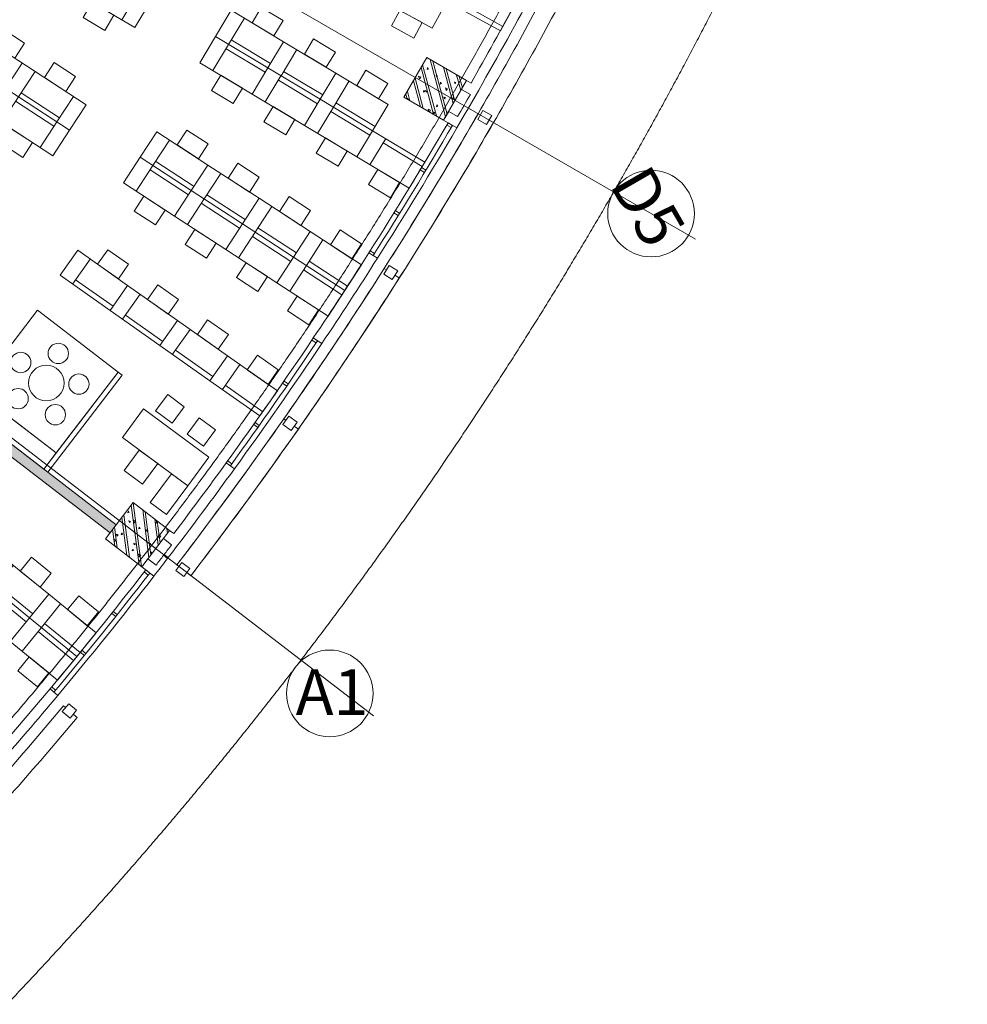
# Model space of a CAD drawing. Units: millimetres. Extents: x 1521080 to 4377488, y 526962 to 1010637.
# Drawn here: x 4205683 to 4224316, y 877898 to 897249 of the extents above; entities that cross this region are included whole.
import ezdxf
from ezdxf.enums import TextEntityAlignment as Align

# ---------------------------------------------------------------- set-up
doc = ezdxf.new("R2010")
doc.units = ezdxf.units.MM
doc.header["$LTSCALE"] = 1000
doc.header["$MEASUREMENT"] = 0
for name, pattern in [('XR TANG 6$0$CENTER', [2, 1.25, -0.25, 0.25, -0.25]), ('XR TANG 6$0$fdn_plans$0$DASHED2', [0.375, 0.25, -0.125]), ('XR TANG 6$0$fdn_plans$0$fdn_plans$0$DASHED2', [0.375, 0.25, -0.125])]:
    doc.linetypes.add(name, pattern=pattern)
doc.layers.get('0').update_dxf_attribs({"lineweight": 9})
for name, color, linetype, lineweight in [('XR TANG 6$0$A-WALL', 4, 'Continuous', 9), ('XR TANG 6$0$CHU', 3, 'Continuous', 25), ('XR TANG 6$0$fdn_plans$0$DOOR', 124, 'Continuous', 9), ('XR TANG 6$0$fdn_plans$0$FURT', 124, 'Continuous', 9), ('XR TANG 6$0$fdn_plans$0$STR', 2, 'Continuous', 9), ('XR TANG 6$0$fdn_plans$0$STR_H', 8, 'Continuous', 9), ('XR TANG 6$0$fdn_plans$0$TXT_1', 7, 'Continuous', 9), ('XR TANG 6$0$fdn_plans$0$WALL', 4, 'Continuous', 9), ('XR TANG 6$0$fdn_plans$0$WALL_H', 8, 'Continuous', 9), ('XR TANG 6$0$fdn_plans$0$WIND', 124, 'Continuous', 9), ('XR TANG 6$0$fdn_plans$0$WIND_V', 9, 'Continuous', 9), ('XR TANG 6$0$noi that Tuan', 27, 'Continuous', 5), ('XR TANG 6$0$Thay Tuan', 4, 'Continuous', 9), ('XR TANG 6$0$Tuong Tuan', 1, 'Continuous', 9)]:
    doc.layers.add(name, color=color, linetype=linetype, lineweight=lineweight)
doc.styles.add('XR TANG 6$0$ARIAL', font='arial.ttf')
doc.styles.add('XR TANG 6$0$fdn_plans$0$txt_1-200', font='arial.ttf', dxfattribs={"height": 36})

# ---------------------------------------------------------------- blocks, each defined once
blk = doc.blocks.new('XR TANG 6$0$fdn_plans$0$COL 0.9M')
at = {"layer": 'XR TANG 6$0$fdn_plans$0$STR_H'}
h = blk.add_hatch(dxfattribs=at)
h.set_pattern_fill('BETONGAA', color=8, scale=50, style=0, pattern_type=2)
h.set_pattern_definition([(49.99999999999999, (-450, -1000.000000000029), (358.6300913003767, -31.37606749129756), [37.5, -412.5000000000001]), (355, (-450, -1000.000000000029), (-69.37566680650002, 376.096066850006), [30, -330]), (100.4514, (-420.1141600001138, -1002.614669999981), (289.2546908570108, 344.7197710304768), [31.870095, -350.571056]), (46.18420000000001, (-450, -900), (533.6205243128222, -82.75950716450899), [56.24999999999999, -618.7499999999998]), (96.6356, (-405.5316274999641, -906.8966535000072), (467.3313527743517, 487.0589354502209), [47.805144, -525.8565]), (351.1841999999999, (-450, -900), (467.3309725668137, 487.0593004626623), [44.99999999999999, -494.9999999999999]), (20.99999999999996, (-399.9999999999418, -924.9999999999418), (298.4535260592309, -201.3094453326694), [37.49999999999999, -412.4999999999999]), (326, (-399.9999999999418, -924.9999999999418), (121.6576659607908, 362.5750225234266), [30, -329.9999999999999]), (71.4514, (-375.1288834998268, -941.7758029999968), (420.111314290745, 161.2652483549762), [31.870095, -350.571056]), (37.50000000000001, (-450, -1000.000000000029), (6.079927658645317, 166.4469269156558), [0, -325.9999999999999, 0, -334.9999999999999, 0, -331.2499999999999]), (7.499999999999993, (-450, -1000.000000000029), (131.5347687210743, 197.2058559411801), [0, -190.9999999999999, 0, -318.4999999999999, 0, -126.25]), (327.5, (-561.4999999999418, -999.9999999999709), (266.9112180862045, -11.27743586718988), [0, -125, 0, -390, 0, -517.5]), (317.5, (-611.4999999999418, -1000.000000000029), (291.5930846711931, 50.05249116615886), [0, -162.5, 0, -259, 0, -367.5]), (44.99999999999999, (-450, -1000.000000000029), (-150.2601910021413, 150.2601910021413), []), (44.99999999999999, (-450, -938.7500000000291), (-150.2601910021413, 150.2601910021413), [])])
h.paths.add_polyline_path([(-450, -900), (450, -899.9999999999709), (450, 2.91038304567337e-11), (-450, -2.91038304567337e-11)])
at = {"layer": 'XR TANG 6$0$fdn_plans$0$STR', "color": 8}
blk.add_lwpolyline([(-450, -900), (450, -899.9999999999709), (450, 2.91038304567337e-11), (-450, -2.91038304567337e-11)], close=True, dxfattribs=at)
blk = doc.blocks.new('XR TANG 6$0$fdn_plans$0$TRULAM')
at = {"layer": 'XR TANG 6$0$fdn_plans$0$DOOR'}
blk.add_lwpolyline([(-100.0000000002328, 200), (-100, -2.328306436538696e-10), (99.99999999976717, 0), (100, 200)], close=True, dxfattribs=at)
blk = doc.blocks.new('XR TANG 6$0$fdn_plans$0$alunimium_cover_6floor')
at = {"layer": 'XR TANG 6$0$fdn_plans$0$DOOR'}
for p, q in [((1783215.480695424, -79069.40771980095), (1783172.179474885, -79044.40764660086)), ((1783475.288059358, -79219.4081824962), (1783388.685600751, -79169.40802597674)), ((1781368.735903859, -82111.82693135412), (1781326.565887626, -82084.96264779964)), ((1781621.756001259, -82273.01263267943), (1781537.415968793, -82219.28406557115)), ((1779391.567742412, -85071.12570191151), (1779350.608308585, -85042.44949608576)), ((1779637.324345375, -85243.18293686584), (1779555.405477721, -85185.83052521432)), ((1777287.315949513, -87941.4888066675), (1777247.648337029, -87911.05067466013)), ((1777525.321661694, -88124.11762731615), (1777445.986420671, -88063.2413509814)), ((1775059.256350445, -90716.83020332828), (1775020.95359206, -90684.6914619063)), ((1775289.072900749, -90909.66265185853), (1775212.467383981, -90845.38516901527))]:
    blk.add_line(p, q, dxfattribs=at)
for centre, radius, start, end in [((1712489.717915476, -38246.30806838162), 81611.85760226128, 330.0063466368684, 332.5036514351218), ((1712489.717916, -38246.30806867033), 81961.85760166259, 330.0063190969805, 332.5036514351218), ((1712495.098689505, -38236.08096780651), 81611.85760189536, 322.5063546470485, 329.9982342110297), ((1712495.098689989, -38236.08096809615), 81611.8576013308, 327.5009456117102, 329.9982342110297), ((1712495.098689505, -38236.08096780651), 81961.85760189536, 322.5063270988653, 329.9982342110297), ((1712495.098689339, -38236.08096771082), 81961.85760208695, 327.5009468246849, 329.9982342110297), ((1712495.098689795, -38236.08096800232), 81611.85760154502, 325.0036594407772, 327.5009468246849), ((1712495.098690238, -38236.08096828964), 81961.85760101749, 325.003655254391, 327.5009468246849), ((1712495.098689208, -38236.08096759254), 81611.85760226127, 322.5063546470485, 325.0036594407772), ((1712495.09868969, -38236.08096794738), 81961.85760166257, 322.5063270988653, 325.0036594407772), ((1712501.768332305, -38226.64369389159), 81611.85760154502, 317.5036685692315, 320.0009559555613), ((1712501.768332707, -38226.64369423431), 81961.85760101749, 317.503664401444, 320.0009559555613)]:
    blk.add_arc(centre, radius, start, end, dxfattribs=at)
at = {"layer": 'XR TANG 6$0$fdn_plans$0$DOOR', "xscale": -1}
for p, rotation in [((1783215.495931472, -79069.38133686571), 239.9937252598833), ((1781368.735903859, -82111.82693135436), 237.5009468227565), ((1779391.567742413, -85071.12570191128), 235.0036594411843), ((1777287.334498874, -87941.46463814261), 232.4937332567896), ((1775059.256350444, -90716.83020332851), 230.000955958548)]:
    blk.add_blockref('XR TANG 6$0$fdn_plans$0$TRULAM', p, dxfattribs=dict(at, rotation=rotation))
blk = doc.blocks.new('XR TANG 6$0$fdn_plans$0$T1a')
for points in [[(-9.313225746154785e-10, 1.024454832077026e-08), (0, 600.0000000083819), (1199.999999999069, 600.0000000018626), (1199.999999999069, 0)], [(223.0762577638961, -349.9999999934807), (223.0762577662244, 6.51925802230835e-09), (723.0762577643618, 3.725290298461914e-09), (723.0762577638961, -350.0000000009313)]]:
    blk.add_lwpolyline(points, close=True)
at = {"linetype": 'XR TANG 6$0$fdn_plans$0$DASHED2', "ltscale": 400}
for points in [[(899.8829679274932, 599.9414811134338), (900.0000057062134, -0.05851888842880726)], [(-0.006502944510430098, 500.0000002197921), (899.876464983914, 499.9414813248441)]]:
    blk.add_lwpolyline(points, dxfattribs=at)
blk = doc.blocks.new('XR TANG 6$0$fdn_plans$0$T2a')
for points, elevation in [([(616.4283333220519, 508.624958571454), (216.4283333220519, 508.6249585733167), (216.4283333215863, 108.6249585723272), (616.4283333220519, 108.6249585713958), (616.4283333220519, 508.624958571454)], 5.151972946593197e-07), ([(1383.571666645817, 508.624958571454), (983.5716666458175, 508.6249585719197), (983.5716666453518, 108.6249585713958), (1383.571666645817, 108.6249585709302), (1383.571666645817, 508.624958571454)], 5.151972946038086e-07)]:
    blk.add_lwpolyline(points, dxfattribs=dict(elevation=elevation))
for points in [[(1599.999999997206, -700.0000000043074), (9.313225746154785e-10, -700.0000000019791), (0, -9.89530235528946e-10), (1600, -9.89530235528946e-10)], [(864.8056576605886, -700.0000000001164), (864.8076336509548, -1199.999999974912), (414.8076336532831, -1199.999999977241), (414.8056576591916, -700.000000003376)], [(1599.869852771983, -700.0000000005821), (1599.838092851453, -1399.999999998196), (1199.838092848193, -1399.999999999593), (1199.869852772448, -699.9999999991851)]]:
    blk.add_lwpolyline(points, close=True)
at = {"style": 'XR TANG 6$0$fdn_plans$0$txt_1-200'}
blk.add_attdef('TAG', text='', height=359.9999999999998, dxfattribs=at).set_placement((578.3188277594745, -609.4220242216834, -0.003278452925625785), align=Align.CENTER)
blk = doc.blocks.new('XR TANG 6$0$fdn_plans$0$M3')
at = {"layer": 'XR TANG 6$0$fdn_plans$0$FURT', "color": 252, "linetype": 'XR TANG 6$0$fdn_plans$0$fdn_plans$0$DASHED2', "ltscale": 600}
blk.add_lwpolyline([(3771934.94022779, -333333.876244168), (3773934.940227791, -333333.8762441688), (3773934.94022779, -335333.8762441683), (3771934.94022779, -335333.876244169)], close=True, dxfattribs=at)
at = {"layer": 'XR TANG 6$0$fdn_plans$0$FURT'}
for centre, radius in [((3772920.49515685, -333697.6084370238), 200.0000000000027), ((3772324.517090619, -334088.5195487272), 200.0000000000027), ((3772905.942223708, -334341.0603064403), 349.9999999999998), ((3773511.006247184, -334174.8230093715), 200.0000000000027), ((3772520.645455575, -334861.9740230634), 200.0000000000027), ((3773279.083420267, -334863.2795537864), 200.0000000000027)]:
    blk.add_circle(centre, radius, dxfattribs=at)
at = {"style": 'XR TANG 6$0$fdn_plans$0$txt_1-200'}
blk.add_attdef('TAG', text='', height=360.0000000000001, rotation=359.9999999733196, dxfattribs=at).set_placement((3772926.601407612, -334517.7699323739, -0.003278454437173887), align=Align.CENTER)
blk = doc.blocks.new('XR TANG 6$0$fdn_plans$0$C3')
at = {"extrusion": (4.910172570838148e-07, -8.967079023880396e-10, 0.9999999999998794), "elevation": 1.532694613992312}
blk.add_lwpolyline([(3118555.823890465, -355101.5195254511), (3120555.823890465, -355101.5195254437), (3120555.823890465, -355501.5195254441), (3118555.823890465, -355501.5195254511)], close=True, dxfattribs=at)
at = {"extrusion": (4.910172570838148e-07, -8.967079023880396e-10, 0.9999999999998794), "style": 'XR TANG 6$0$fdn_plans$0$txt_1-200'}
blk.add_attdef('TAG', text='', height=360, rotation=359.9992933689057, dxfattribs=at).set_placement((3119107.63823871, -355478.4587271637, 1.532366757802045), align=Align.CENTER)
blk = doc.blocks.new('XR TANG 6$0$fdn_plans$0$T1b')
for points, elevation in [([(1945339.573172236, -210683.2571763729), (1945815.688893303, -211048.3788275399), (1946545.932195635, -210096.1473854012), (1946069.816474566, -209731.0257342313)], -1.028954136116813e-08), ([(1945197.588954234, -210293.2526909757), (1945475.323124855, -210506.2403208262), (1945779.591167499, -210109.4772199413), (1945501.856996875, -209896.489590086)], -1.028738807616943e-08)]:
    blk.add_lwpolyline(points, close=True, dxfattribs=dict(elevation=elevation))
at = {"linetype": 'XR TANG 6$0$fdn_plans$0$DASHED2', "ltscale": 400}
for points, elevation in [([(1946363.253715544, -210334.2625030976), (1945887.209216192, -209969.0479793763)], -1.029323234623419e-08), ([(1945736.33231601, -210987.5303793901), (1946283.897138259, -210273.414054953)], -1.029261748218173e-08)]:
    blk.add_lwpolyline(points, dxfattribs=dict(at, elevation=elevation))
blk = doc.blocks.new('XR TANG 6$0$fdn_plans$0$C3b')
at = {"layer": 'XR TANG 6$0$fdn_plans$0$FURT'}
blk.add_lwpolyline([(2991901.574962412, -382345.8279503162), (2994301.574962412, -382345.8279503162), (2994301.574962412, -382445.827950316), (2991901.574962412, -382445.827950316)], close=True, dxfattribs=at)
at = {"style": 'XR TANG 6$0$fdn_plans$0$txt_1-200'}
blk.add_attdef('TAG', text='', height=360, dxfattribs=at).set_placement((2993067.672653212, -382266.8290701963, -0.003570373156044093), align=Align.CENTER)
blk = doc.blocks.new('XR TANG 6$0$A$C227016CE')
at = {"layer": 'XR TANG 6$0$noi that Tuan', "color": 35, "linetype": 'XR TANG 6$0$CENTER', "ltscale": 1000}
for p, q in [((151543.6980017261, 52641.69071785526), (114909.285694808, 73792.57840786214)), ((111700.0084696529, 68990.09303874114), (145215.1880366178, 43272.99123729561))]:
    blk.add_line(p, q, dxfattribs=at)
for centre, radius, start, end in [((76667.49223666801, 95871.48781898012), 66849.99960856752, 212.3510669294068, 342.7029346945619), ((76667.49253554712, 95871.48807514785), 80899.9999997406, 322.4999999840651, 341.6949841336693), ((76667.49223666801, 95871.48781898012), 84600.00004555516, 213.4334298683386, 341.4854341737234), ((76667.49253571057, 95871.48807501979), 80899.999999741, 292.499999989467, 322.4999999840651)]:
    blk.add_arc(centre, radius, start, end, dxfattribs=at)
at = {"layer": 'XR TANG 6$0$Thay Tuan', "color": 33}
for centre in [(150670.6063175757, 53146.00831966593), (144352.9890662614, 43715.719604449)]:
    blk.add_circle(centre, 851.3164822537773, dxfattribs=at)
at = {"layer": 'XR TANG 6$0$CHU', "color": 33, "style": 'XR TANG 6$0$ARIAL'}
for s, rotation, p in [('D5', 300.0037233011367, (149840.606155662, 53720.28445759545)), ('A1', 359.9965266353614, (143682.2720214525, 43289.45736712626))]:
    blk.add_text(s, height=900, rotation=rotation, dxfattribs=at).set_placement(p)
blk = doc.blocks.new('XR TANG 6$0$A$C54E6272C')
at = {"layer": 'XR TANG 6$0$Tuong Tuan', "color": 9}
blk.add_blockref('XR TANG 6$0$A$C227016CE', (-76668.48540579248, -95871.23370017332), dxfattribs=at)

msp = doc.modelspace()

# ---------------------------------------------------------------- hatches: boundary and pattern name
at = {"layer": 'XR TANG 6$0$fdn_plans$0$WALL_H'}
msp.add_hatch(color=8, dxfattribs=at).paths.add_polyline_path([(4207461.335363292, 887165.0720370713), (4207583.08764966, 887323.7427058675), (4204570.554795532, 889635.34046709), (4204448.905383722, 889476.8038670274)])

# ---------------------------------------------------------------- linework, layer by layer
at = {"layer": 'XR TANG 6$0$fdn_plans$0$TXT_1', "color": 8}
msp.add_line((4212548.324684459, 892666.9216593914), (4212717.128477573, 892559.6589937987), dxfattribs=at)
at = {"layer": 'XR TANG 6$0$fdn_plans$0$WALL', "color": 8}
for points in [[(4216484.539863942, 899149.2689099853), (4216306.468541526, 899240.3216646553, -0.01134392085539066), (4214557.367075274, 896002.964497232), (4214468.589828898, 896053.4917182385), (4214368.587922749, 895880.2833349761), (4214545.026756793, 895779.863865734, -0.001547044283410925), (4214293.776770434, 895344.6858098768), (4214118.590951583, 895447.2758767831), (4214018.589048203, 895274.0674983171), (4214279.320765381, 895121.3811422796, 0.01412289144391993)], [(4212717.128471429, 892559.6589841284), (4212548.32467833, 892666.9216497452, -0.006154363990004493), (4211456.923730092, 890995.1566817861), (4211622.352085317, 890882.7513251374, 0.006158140914452771)], [(4209906.198860643, 888422.8195623148), (4209744.996145315, 888541.2047576436, -0.00534163965348104), (4208712.567784471, 887149.4900760946), (4208631.115947551, 887211.1481066005), (4208509.36105781, 887052.4740450219), (4208671.234773496, 886929.9376174333, -0.0007431899368526074), (4208524.589268372, 886738.1872322597), (4208603.924605303, 886677.3110918956, 0.006696749624073424)], [(4208591.708723254, 886661.4511758802), (4208512.380871296, 886722.3370683661, -0.0007425035751840553), (4208365.255144342, 886531.236152206), (4208204.996165699, 886655.8179950214), (4208083.241445085, 886497.1441538543), (4208321.893835416, 886311.8813915898, 0.001358772483725235)], [(4206433.667353245, 883969.962249344), (4206280.32027466, 884098.3549029091, -0.01149008350347074), (4203822.661593354, 881296.4236259006), (4203969.864223309, 881161.030121343, 0.01149046488609686)]]:
    msp.add_lwpolyline(points, format="xyb", close=True, dxfattribs=at)
msp.add_lwpolyline([(4210894.887259464, 890168.0429579394), (4210838.12398666, 890085.714767989)], dxfattribs=at)
msp.add_lwpolyline([(4204448.905383722, 889476.8038670274), (4204570.554795532, 889635.34046709), (4207583.08764966, 887323.7427058675), (4207461.335363292, 887165.0720370713), (4207461.335363292, 887165.0720370713)], close=True, dxfattribs=at)
at = {"layer": 'XR TANG 6$0$fdn_plans$0$WALL_H', "color": 8}
msp.add_line((4208424.080686369, 886941.3574220729), (4208351.438488827, 886846.6882677976), dxfattribs=at)
at = {"layer": 'XR TANG 6$0$fdn_plans$0$WIND', "color": 8}
for points in [[(4214167.761651487, 895128.7684044098), (4214081.469283616, 895179.3018314387), (4214106.73599713, 895222.4480153742), (4214193.028365002, 895171.9145883454)], [(4213643.834359251, 894246.8818969463), (4213558.171469273, 894298.4752034969), (4213583.968122548, 894341.3066484856), (4213669.631012526, 894289.7133419351)], [(4213127.833397747, 893402.4174748538), (4213042.805631001, 893455.0509136764), (4213069.122350411, 893497.5647970494), (4213154.150117158, 893444.931358227)], [(4212632.72657802, 892613.2903218783), (4212548.324684459, 892666.9216593916), (4212575.140353216, 892709.1226061719), (4212659.542246777, 892655.4912686588)], [(4211511.535529521, 890897.5987500052), (4211428.822918732, 890953.800387139), (4211456.923737299, 890995.1566925338), (4211539.636348088, 890938.9550554)], [(4210934.234944293, 890049.1561084407), (4210852.216035806, 890106.3653616309), (4210880.820662401, 890147.3748158747), (4210962.839570888, 890090.1655626846)], [(4210365.530675586, 889235.3202261329), (4210283.902988584, 889293.0863123308), (4210312.786031682, 889333.9001558323), (4210394.413718686, 889276.1340696346)], [(4209825.596115782, 888482.0131639778), (4209744.996145315, 888541.2047576436), (4209774.591942147, 888581.5047428776), (4209855.191912615, 888522.3131492118)], [(4208212.240267494, 886333.6991379806), (4208133.244355127, 886395.0150888376), (4208163.902330555, 886434.5130450209), (4208242.898242922, 886373.1970941639)], [(4207571.019432918, 885519.4321074864), (4207492.831658537, 885581.7752862433), (4207524.003247916, 885620.8691734336), (4207602.191022296, 885558.5259946769)], [(4206953.952980538, 884755.5269897433), (4206876.493880301, 884818.7732369893), (4206908.117003924, 884857.5027871074), (4206985.57610416, 884794.2565398614)], [(4206356.993737662, 884034.158485007), (4206280.320287464, 884098.354918201), (4206312.418504061, 884136.6916433), (4206389.091954259, 884072.4952101063)]]:
    msp.add_lwpolyline(points, close=True, dxfattribs=at)
at = {"layer": 'XR TANG 6$0$fdn_plans$0$WIND_V', "color": 8}
for centre, radius, start, end in [((4144095.459037492, 936163.7927977159), 81103.46857012749, 327.5669779978856, 329.6816663554149), ((4144095.459037492, 936163.7927977159), 81203.46857012749, 327.5669779978856, 329.6816229617129), ((4144095.459037492, 936163.7927977159), 81303.46857012749, 327.5669779978856, 329.6815797235732), ((4144095.459037492, 936163.7927977159), 81103.46857012749, 324.0426320871019, 326.1565194896372), ((4144095.459037492, 936163.7927977159), 81203.46857012749, 324.0422187016162, 326.156086139866), ((4144095.459037492, 936163.7927977159), 81303.46857012749, 324.0418062606253, 326.1556539333827), ((4144095.420432962, 936163.802618104), 81103.46857012791, 320.0616283079083, 322.1817572858486), ((4144095.420432962, 936163.802618104), 81203.46857012791, 320.0616283079083, 322.1817572004388), ((4144095.420432962, 936163.802618104), 81303.46857012791, 320.0616283079083, 322.181757163003)]:
    msp.add_arc(centre, radius, start, end, dxfattribs=at)

# ---------------------------------------------------------------- block references
at = {"layer": 'XR TANG 6$0$A-WALL', "color": 8}
msp.add_blockref('XR TANG 6$0$A$C54E6272C', (4144095.554563632, 936163.8160584355), dxfattribs=at)
at = {"layer": 'XR TANG 6$0$fdn_plans$0$DOOR', "color": 8}
msp.add_blockref('XR TANG 6$0$fdn_plans$0$alunimium_cover_6floor', (2431525.024240816, 974446.0094391303), dxfattribs=at)
at = {"layer": 'XR TANG 6$0$fdn_plans$0$FURT', "color": 8, "extrusion": (-2.025897411762888e-08, -3.509300778399184e-08, 0.9999999999999993), "xscale": -1, "rotation": 23.66527293271391}
msp.add_blockref('XR TANG 6$0$fdn_plans$0$T1b', (5912605.88744292, 1871366.544897953, -0.1168737709409054), dxfattribs=at)
at = {"layer": 'XR TANG 6$0$fdn_plans$0$FURT', "color": 8, "extrusion": (-1.95735831405106e-08, 8.783391311700755e-09, 0.9999999999999998), "rotation": 329.1636582016827}
msp.add_blockref('XR TANG 6$0$fdn_plans$0$T1a', (4206916.784607989, 897707.9018598659, -0.07448658111628456), dxfattribs=at)
at = {"layer": 'XR TANG 6$0$fdn_plans$0$FURT', "color": 8, "extrusion": (-2.025897114896554e-08, -3.509300239538115e-08, 0.9999999999999993), "xscale": -1, "rotation": 331.1490004461457}
msp.add_blockref('XR TANG 6$0$fdn_plans$0$T1a', (4213794.242346839, 897083.3235889665, -0.1168737638870783), dxfattribs=at)
at = {"layer": 'XR TANG 6$0$fdn_plans$0$FURT', "color": 8, "extrusion": (1.732008275758825e-08, 3.045647481920706e-08, 0.9999999999999994), "rotation": 149.0477770319829}
for p in [(4210872.533193851, 896816.1282107155, 0.1002264750851967), (4211901.648964712, 896198.9404514711, 0.1002225831089895), (4212930.764735586, 895581.752692245, 0.1002225831089894)]:
    msp.add_blockref('XR TANG 6$0$fdn_plans$0$T1a', p, dxfattribs=at)
at = {"layer": 'XR TANG 6$0$fdn_plans$0$FURT', "color": 8, "extrusion": (-1.648390570489604e-08, 1.373149564341178e-08, 0.9999999999999998), "xscale": -1, "rotation": 146.8736793162613}
for p in [(4204980.826456876, 896889.1809411556, -0.05701738580370103), (4205985.787767023, 896233.3968569429, -0.05705151359045466)]:
    msp.add_blockref('XR TANG 6$0$fdn_plans$0$T1a', p, dxfattribs=at)
at = {"layer": 'XR TANG 6$0$fdn_plans$0$FURT', "color": 8, "extrusion": (1.732008592182873e-08, 3.045648009534848e-08, 0.9999999999999994), "rotation": 96.53150453490748}
for p in [(4222220.979301652, -1060891.375392595, 0.1002265034306798), (4223250.095072513, -1061508.563151841, 0.1002226114544726), (4224279.210843382, -1062125.750911075, 0.1002226114544735), (4225308.326614257, -1062742.938670301, 0.1002226114544724)]:
    msp.add_blockref('XR TANG 6$0$fdn_plans$0$T1b', p, dxfattribs=at)
at = {"layer": 'XR TANG 6$0$fdn_plans$0$FURT', "color": 8, "extrusion": (-1.920699341406479e-08, 9.558479161718836e-09, 0.9999999999999998), "rotation": 326.8736793162614}
msp.add_blockref('XR TANG 6$0$fdn_plans$0$T1a', (4205330.003682791, 895228.435546789, -0.07224178879174399), dxfattribs=at)
at = {"layer": 'XR TANG 6$0$fdn_plans$0$FURT', "color": 8, "extrusion": (2.141693336089464e-08, 3.439854204107845e-08, 0.9999999999999993), "rotation": 146.9465536463159}
for p in [(4209384.006005461, 894392.7643105069, 0.1208945691593789), (4210389.800592261, 893738.2589635736, 0.1208906771831707), (4211395.595179071, 893083.7536166576, 0.1208906771831705), (4212401.389765883, 892429.2482697413, 0.1208906771831703)]:
    msp.add_blockref('XR TANG 6$0$fdn_plans$0$T1a', p, dxfattribs=at)
at = {"layer": 'XR TANG 6$0$fdn_plans$0$FURT', "color": 8, "extrusion": (2.141693671645735e-08, 3.439854719765544e-08, 0.9999999999999993), "rotation": 94.43028112747832}
for p in [(4148945.384351952, -1062414.489842657, 0.1208945981857775), (4149951.178938749, -1063068.995189589, 0.1208907062095695), (4150956.973525554, -1063723.500536512, 0.1208907062095695), (4151962.768112365, -1064378.005883429, 0.1208907062095698)]:
    msp.add_blockref('XR TANG 6$0$fdn_plans$0$T1b', p, dxfattribs=at)
at = {"layer": 'XR TANG 6$0$fdn_plans$0$FURT', "color": 8, "extrusion": (2.450022051779162e-08, 4.04199478082383e-08, 0.999999999999999), "rotation": 144.843525594834}
for p in [(4207806.174807321, 892026.6051593078, 0.1391117715566331), (4208787.273876948, 891335.6314871783, 0.1391078795804248), (4209768.372946586, 890644.6578150656, 0.139107879580425), (4210749.472016227, 889953.6841429526, 0.1391078795804246)]:
    msp.add_blockref('XR TANG 6$0$fdn_plans$0$T1a', p, dxfattribs=at)
at = {"layer": 'XR TANG 6$0$fdn_plans$0$FURT', "color": 8, "extrusion": (3.979185425594092e-07, -2.880065060398529e-07, 0.9999999999998795)}
for name, p, rotation in [('XR TANG 6$0$fdn_plans$0$M3', (1644155.806525381, -1899605.073391385, 1.417838608408269), 52.50000000922201), ('XR TANG 6$0$fdn_plans$0$C3', (6464103.628429696, -1291761.03677654, 1.416727502147463), 142.4999999905179)]:
    msp.add_blockref(name, p, dxfattribs=dict(at, rotation=rotation))
at = {"layer": 'XR TANG 6$0$fdn_plans$0$FURT', "color": 8, "extrusion": (1.288571704493958e-08, 7.439572245612361e-09, 1), "rotation": 52.50000000921893}
msp.add_blockref('XR TANG 6$0$fdn_plans$0$C3b', (2081469.439160603, -1252461.27596404, 0.06080845506109435), dxfattribs=at)
at = {"layer": 'XR TANG 6$0$fdn_plans$0$FURT', "color": 8, "extrusion": (5.683760331993202e-09, 7.671540292183474e-09, 1), "rotation": 323.4656575177762}
msp.add_blockref('XR TANG 6$0$fdn_plans$0$T2a', (4208118.360471907, 889601.2074486503, 0.01158997354295184), dxfattribs=at)
at = {"layer": 'XR TANG 6$0$fdn_plans$0$FURT', "color": 8, "extrusion": (2.729304341419959e-08, 3.858915349462517e-08, 0.999999999999999), "rotation": 140.7946156450137}
for p in [(4206255.876216128, 885956.6957599985, 0.1489576586929093), (4207185.738324828, 885198.1732100345, 0.148957658692909)]:
    msp.add_blockref('XR TANG 6$0$fdn_plans$0$T1a', p, dxfattribs=at)
at = {"layer": 'XR TANG 6$0$fdn_plans$0$FURT', "color": 8, "extrusion": (2.729304730304497e-08, 3.858915826190635e-08, 0.999999999999999), "rotation": 88.27834315722512}
for p in [(3936463.30755201, -1053104.785159942, 0.1489576895635339), (3937393.16966071, -1053863.307709906, 0.1489576895635341)]:
    msp.add_blockref('XR TANG 6$0$fdn_plans$0$T1b', p, dxfattribs=at)
at = {"layer": 'XR TANG 6$0$fdn_plans$0$STR_H', "color": 8}
for p, rotation in [((4213464.166182786, 896113.7789286925), 60.00000012070925), ((4207643.155107594, 887402.0241411293), 52.50000000921893)]:
    msp.add_blockref('XR TANG 6$0$fdn_plans$0$COL 0.9M', p, dxfattribs=dict(at, rotation=rotation))

doc.saveas('drawing.dxf')
